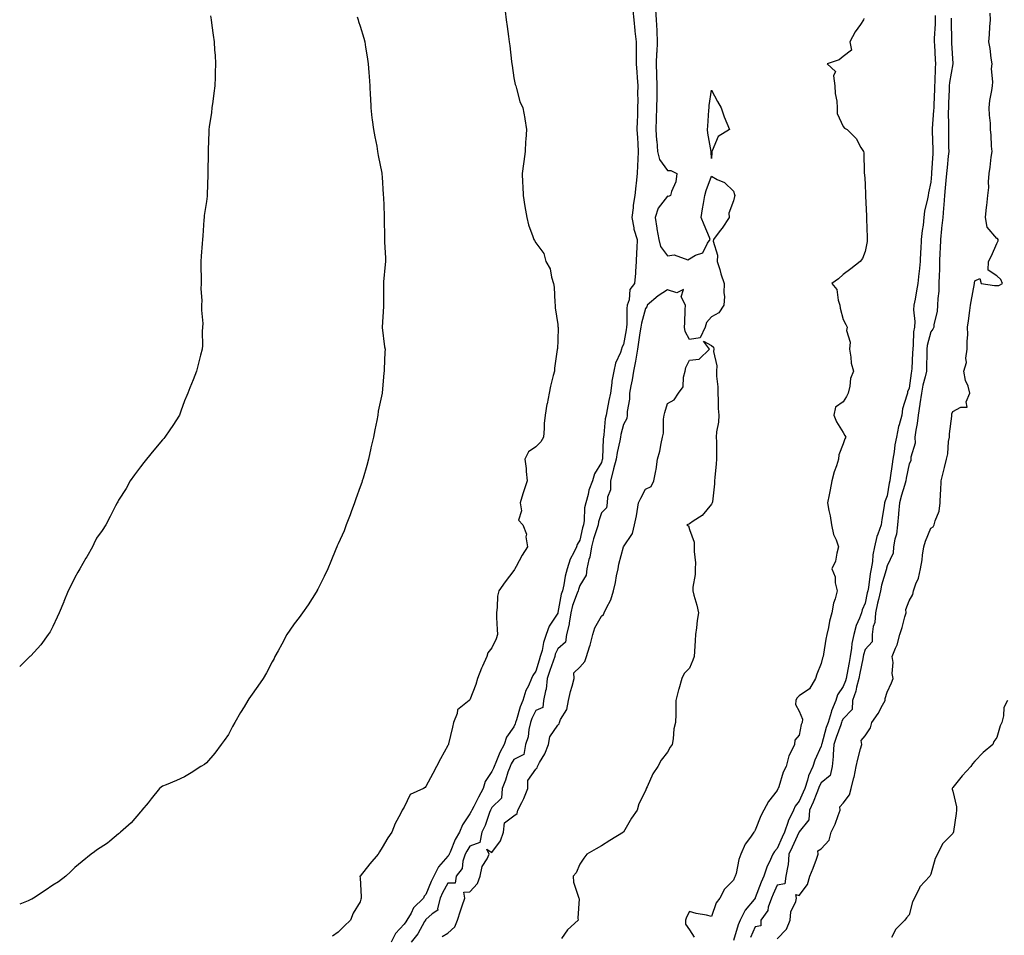
# Model space of a CAD drawing. Units: inches. Extents: x 920963 to 923603, y 7326938 to 7329578.
# Drawn here: x 920963 to 921411, y 7328645 to 7329062 of the extents above; entities that cross this region are included whole.
import ezdxf

# ---------------------------------------------------------------- set-up
doc = ezdxf.new("R2010")
doc.units = ezdxf.units.IN
doc.header["$MEASUREMENT"] = 0
doc.layers.add('Contour_92097326', color=7, linetype='Continuous', true_color=0x43b572)

msp = doc.modelspace()

# ---------------------------------------------------------------- linework, layer by layer
at = {"layer": 'Contour_92097326'}
for points in [[(921049.88, 7329063.75, 3314), (921050.23, 7329061.92, 3314), (921050.56, 7329059.41, 3314), (921051.12, 7329054.99, 3314), (921051.53, 7329051.92, 3314), (921051.8, 7329048.17, 3314), (921051.98, 7329045.85, 3314), (921052.25, 7329041.92, 3314), (921052.09, 7329037.88, 3314), (921051.99, 7329035.86, 3314), (921051.82, 7329031.92, 3314), (921051.45, 7329028.52, 3314), (921050.9, 7329024.77, 3314), (921050.56, 7329021.92, 3314), (921050.31, 7329019.66, 3314), (921049.31, 7329013.18, 3314), (921049.16, 7329011.92, 3314), (921049.12, 7329010.85, 3314), (921048.86, 7329002.73, 3314), (921048.84, 7329001.92, 3314), (921048.83, 7329001.14, 3314), (921048.74, 7328992.61, 3314), (921048.73, 7328991.92, 3314), (921048.7, 7328991.27, 3314), (921048.46, 7328982.33, 3314), (921048.44, 7328981.92, 3314), (921048.4, 7328981.57, 3314), (921048.05, 7328979.18, 3314), (921047.09, 7328972.88, 3314), (921046.96, 7328971.92, 3314), (921046.9, 7328970.77, 3314), (921046.34, 7328963.63, 3314), (921046.26, 7328961.92, 3314), (921046.13, 7328960, 3314), (921045.67, 7328954.3, 3314), (921045.51, 7328951.92, 3314), (921045.49, 7328949.36, 3314), (921045.63, 7328944.34, 3314), (921045.61, 7328941.92, 3314), (921045.56, 7328939.43, 3314), (921045.91, 7328934.06, 3314), (921045.86, 7328931.92, 3314), (921045.81, 7328929.68, 3314), (921046.34, 7328923.63, 3314), (921046.29, 7328921.92, 3314), (921046.13, 7328920, 3314), (921046.3, 7328913.67, 3314), (921046.09, 7328911.92, 3314), (921045.39, 7328909.26, 3314), (921044.47, 7328905.5, 3314), (921043.46, 7328901.92, 3314), (921041.94, 7328898.03, 3314), (921040.53, 7328894.4, 3314), (921039.57, 7328891.92, 3314), (921039.09, 7328890.88, 3314), (921038.05, 7328888.41, 3314), (921036.32, 7328883.65, 3314), (921035.78, 7328881.92, 3314), (921032.73, 7328877.24, 3314), (921031.41, 7328875.28, 3314), (921029.16, 7328871.92, 3314), (921028.67, 7328871.3, 3314), (921028.05, 7328870.58, 3314), (921024.1, 7328865.87, 3314), (921020.72, 7328861.92, 3314), (921019.58, 7328860.39, 3314), (921018.05, 7328858.33, 3314), (921015.33, 7328854.64, 3314), (921013.3, 7328851.92, 3314), (921011.43, 7328848.54, 3314), (921008.05, 7328843.16, 3314), (921007.63, 7328842.34, 3314), (921007.4, 7328841.92, 3314), (921006.69, 7328840.56, 3314), (921004.22, 7328835.75, 3314), (921002.17, 7328831.92, 3314), (921000.55, 7328829.42, 3314), (920998.05, 7328825.89, 3314), (920996.74, 7328823.23, 3314), (920996.1, 7328821.92, 3314), (920993.56, 7328817.43, 3314), (920993.2, 7328816.77, 3314), (920990.35, 7328811.92, 3314), (920989.52, 7328810.45, 3314), (920988.05, 7328808, 3314), (920986.09, 7328803.88, 3314), (920985.12, 7328801.92, 3314), (920983.12, 7328796.99, 3314), (920983.08, 7328796.89, 3314), (920980.92, 7328791.92, 3314), (920980.11, 7328789.86, 3314), (920978.05, 7328785.65, 3314), (920976.82, 7328783.15, 3314), (920976.04, 7328781.92, 3314), (920972.7, 7328777.27, 3314), (920968.05, 7328772.28, 3314), (920967.87, 7328772.1, 3314), (920967.67, 7328771.92, 3314), (920963, 7328767.45, 3314)], [(921116.7, 7329063.27, 3315), (921117.18, 7329061.92, 3315), (921117.37, 7329061.24, 3315), (921118.05, 7329059.08, 3315), (921119.67, 7329053.54, 3315), (921120.16, 7329051.92, 3315), (921120.56, 7329049.41, 3315), (921121.23, 7329045.1, 3315), (921121.75, 7329041.92, 3315), (921122.06, 7329037.91, 3315), (921122.21, 7329036.08, 3315), (921122.52, 7329031.92, 3315), (921122.68, 7329027.29, 3315), (921122.72, 7329026.59, 3315), (921122.87, 7329021.92, 3315), (921123.45, 7329017.32, 3315), (921123.59, 7329016.38, 3315), (921124.2, 7329011.92, 3315), (921124.73, 7329008.6, 3315), (921125.62, 7329004.35, 3315), (921126.03, 7329001.92, 3315), (921126.23, 7329000.1, 3315), (921127.92, 7328992.05, 3315), (921127.94, 7328991.92, 3315), (921127.94, 7328991.81, 3315), (921128.05, 7328990.21, 3315), (921128.57, 7328982.44, 3315), (921128.61, 7328981.92, 3315), (921128.63, 7328981.34, 3315), (921129.01, 7328972.88, 3315), (921129.04, 7328971.92, 3315), (921129.04, 7328970.93, 3315), (921129.16, 7328963.03, 3315), (921129.16, 7328961.92, 3315), (921129.18, 7328960.79, 3315), (921129.58, 7328953.45, 3315), (921129.61, 7328951.92, 3315), (921129.5, 7328950.47, 3315), (921128.74, 7328942.61, 3315), (921128.69, 7328941.92, 3315), (921128.71, 7328941.26, 3315), (921128.63, 7328932.5, 3315), (921128.64, 7328931.92, 3315), (921128.66, 7328931.31, 3315), (921128.14, 7328922.01, 3315), (921128.14, 7328921.92, 3315), (921128.16, 7328921.81, 3315), (921129.21, 7328913.08, 3315), (921129.42, 7328911.92, 3315), (921129.35, 7328910.62, 3315), (921129.01, 7328902.88, 3315), (921128.97, 7328901.92, 3315), (921128.88, 7328901.09, 3315), (921128.05, 7328891.92, 3315), (921126.34, 7328883.63, 3315), (921126.05, 7328881.92, 3315), (921125.61, 7328879.48, 3315), (921124.75, 7328875.22, 3315), (921124.15, 7328871.92, 3315), (921122.99, 7328866.98, 3315), (921122.96, 7328866.83, 3315), (921121.86, 7328861.92, 3315), (921121.06, 7328858.91, 3315), (921119.37, 7328853.24, 3315), (921119, 7328851.92, 3315), (921118.76, 7328851.21, 3315), (921118.05, 7328849.17, 3315), (921116.16, 7328843.81, 3315), (921115.55, 7328841.92, 3315), (921114.03, 7328837.9, 3315), (921113.51, 7328836.46, 3315), (921111.68, 7328831.92, 3315), (921110.71, 7328829.26, 3315), (921108.05, 7328823.27, 3315), (921107.65, 7328822.32, 3315), (921107.46, 7328821.92, 3315), (921107.03, 7328820.9, 3315), (921104.75, 7328815.22, 3315), (921103.29, 7328811.92, 3315), (921101.62, 7328808.35, 3315), (921098.74, 7328802.61, 3315), (921098.4, 7328801.92, 3315), (921098.27, 7328801.7, 3315), (921098.05, 7328801.33, 3315), (921094.46, 7328795.51, 3315), (921091.87, 7328791.92, 3315), (921090.27, 7328789.7, 3315), (921088.05, 7328786.82, 3315), (921086.07, 7328783.9, 3315), (921084.68, 7328781.92, 3315), (921082.38, 7328777.59, 3315), (921080.74, 7328774.61, 3315), (921079.28, 7328771.92, 3315), (921078.89, 7328771.08, 3315), (921078.05, 7328769.56, 3315), (921075.37, 7328764.6, 3315), (921073.93, 7328761.92, 3315), (921071.49, 7328758.48, 3315), (921068.05, 7328753.7, 3315), (921067.35, 7328752.62, 3315), (921066.93, 7328751.92, 3315), (921065.21, 7328749.08, 3315), (921063.56, 7328746.41, 3315), (921060.98, 7328741.92, 3315), (921059.93, 7328740.04, 3315), (921058.05, 7328736.51, 3315), (921056.18, 7328733.79, 3315), (921054.83, 7328731.92, 3315), (921051.95, 7328728.02, 3315), (921048.05, 7328723.59, 3315), (921047.11, 7328722.86, 3315), (921045.57, 7328721.92, 3315), (921041.05, 7328718.92, 3315), (921038.05, 7328717.23, 3315), (921034.46, 7328715.51, 3315), (921029.71, 7328713.59, 3315), (921028.05, 7328712.86, 3315), (921027.51, 7328712.46, 3315), (921026.75, 7328711.92, 3315), (921022.89, 7328707.08, 3315), (921021.46, 7328705.33, 3315), (921018.66, 7328701.92, 3315), (921018.38, 7328701.59, 3315), (921018.05, 7328701.29, 3315), (921013.78, 7328696.19, 3315), (921008.95, 7328691.92, 3315), (921008.47, 7328691.5, 3315), (921008.05, 7328691.2, 3315), (921003.98, 7328687.85, 3315), (921002.97, 7328687, 3315), (920998.05, 7328683.76, 3315), (920997.01, 7328682.96, 3315), (920995.58, 7328681.92, 3315), (920991.4, 7328678.57, 3315), (920988.05, 7328675.88, 3315), (920986.1, 7328673.87, 3315), (920984.09, 7328671.92, 3315), (920980.61, 7328669.36, 3315), (920978.05, 7328667.79, 3315), (920974.57, 7328665.4, 3315), (920969.28, 7328661.92, 3315), (920968.49, 7328661.48, 3315), (920968.05, 7328661.24, 3315), (920966.86, 7328660.73, 3315), (920963, 7328659.21, 3315)], [(921184.05, 7329065.92, 3316), (921184.53, 7329061.92, 3316), (921184.97, 7329058.84, 3316), (921185.6, 7329054.37, 3316), (921185.95, 7329051.92, 3316), (921186.19, 7329050.06, 3316), (921187.03, 7329042.94, 3316), (921187.17, 7329041.92, 3316), (921187.24, 7329041.11, 3316), (921188.05, 7329035.58, 3316), (921188.68, 7329032.55, 3316), (921188.9, 7329031.92, 3316), (921189.35, 7329030.62, 3316), (921190.8, 7329024.67, 3316), (921192.15, 7329021.92, 3316), (921193.02, 7329016.95, 3316), (921193.03, 7329016.9, 3316), (921193.77, 7329011.92, 3316), (921193.53, 7329007.4, 3316), (921193.39, 7329006.58, 3316), (921193.19, 7329001.92, 3316), (921192.59, 7328997.38, 3316), (921192.42, 7328996.3, 3316), (921191.84, 7328991.92, 3316), (921192.06, 7328987.91, 3316), (921192.1, 7328985.97, 3316), (921192.31, 7328981.92, 3316), (921193.06, 7328976.93, 3316), (921193.08, 7328976.89, 3316), (921194.04, 7328971.92, 3316), (921194.75, 7328968.62, 3316), (921196.73, 7328963.24, 3316), (921197.11, 7328961.92, 3316), (921197.49, 7328961.36, 3316), (921198.05, 7328960.43, 3316), (921201.66, 7328955.53, 3316), (921202.69, 7328951.92, 3316), (921204.63, 7328948.5, 3316), (921205.18, 7328944.79, 3316), (921206.12, 7328941.92, 3316), (921206.36, 7328940.23, 3316), (921206.71, 7328933.26, 3316), (921206.87, 7328931.92, 3316), (921206.92, 7328930.79, 3316), (921208.05, 7328923.23, 3316), (921208.15, 7328922.02, 3316), (921208.2, 7328921.92, 3316), (921208.18, 7328921.79, 3316), (921208.05, 7328916.01, 3316), (921207.89, 7328912.08, 3316), (921207.87, 7328911.92, 3316), (921207.85, 7328911.72, 3316), (921206.63, 7328903.34, 3316), (921206.52, 7328901.92, 3316), (921206.03, 7328899.9, 3316), (921204.81, 7328895.16, 3316), (921204.08, 7328891.92, 3316), (921203.2, 7328887.07, 3316), (921203.15, 7328886.82, 3316), (921202.33, 7328881.92, 3316), (921201.92, 7328878.05, 3316), (921201.95, 7328875.82, 3316), (921201.61, 7328871.92, 3316), (921200.3, 7328869.67, 3316), (921198.05, 7328867.52, 3316), (921194.72, 7328865.25, 3316), (921193.13, 7328861.92, 3316), (921193.65, 7328857.52, 3316), (921193.68, 7328856.29, 3316), (921194.13, 7328851.92, 3316), (921192.56, 7328847.41, 3316), (921192.19, 7328846.06, 3316), (921190.92, 7328841.92, 3316), (921191.62, 7328838.35, 3316), (921190.14, 7328834.01, 3316), (921192.11, 7328831.92, 3316), (921193.89, 7328827.76, 3316), (921193.55, 7328826.42, 3316), (921194.25, 7328821.92, 3316), (921191.85, 7328818.12, 3316), (921189.09, 7328812.96, 3316), (921188.51, 7328811.92, 3316), (921188.36, 7328811.61, 3316), (921188.05, 7328811.21, 3316), (921184.04, 7328805.93, 3316), (921181.19, 7328801.92, 3316), (921180.59, 7328799.38, 3316), (921180.5, 7328794.37, 3316), (921180.09, 7328791.92, 3316), (921180.22, 7328789.75, 3316), (921180.41, 7328784.28, 3316), (921180.56, 7328781.92, 3316), (921180.01, 7328779.96, 3316), (921178.05, 7328775.92, 3316), (921176.27, 7328773.7, 3316), (921175.78, 7328771.92, 3316), (921173.76, 7328767.63, 3316), (921173.26, 7328766.71, 3316), (921171.54, 7328761.92, 3316), (921170.71, 7328759.26, 3316), (921168.05, 7328752.24, 3316), (921167.89, 7328752.08, 3316), (921167.72, 7328751.92, 3316), (921162.35, 7328747.62, 3316), (921162.21, 7328746.09, 3316), (921160.55, 7328741.92, 3316), (921160.17, 7328739.8, 3316), (921158.29, 7328732.16, 3316), (921158.24, 7328731.92, 3316), (921158.19, 7328731.78, 3316), (921158.05, 7328731.48, 3316), (921154.67, 7328725.3, 3316), (921152.83, 7328721.92, 3316), (921151.21, 7328718.76, 3316), (921148.05, 7328712.74, 3316), (921147.68, 7328712.29, 3316), (921146.89, 7328711.92, 3316), (921140.85, 7328709.12, 3316), (921138.05, 7328703.34, 3316), (921137.52, 7328702.45, 3316), (921137.23, 7328701.92, 3316), (921136.46, 7328700.33, 3316), (921133.98, 7328695.99, 3316), (921132.55, 7328691.92, 3316), (921130.6, 7328689.37, 3316), (921128.05, 7328684.95, 3316), (921126.88, 7328683.09, 3316), (921126.22, 7328681.92, 3316), (921122.4, 7328677.57, 3316), (921118.05, 7328671.99, 3316), (921118.01, 7328671.96, 3316), (921117.98, 7328671.92, 3316), (921117.98, 7328671.85, 3316), (921118.05, 7328671.17, 3316), (921118.59, 7328662.46, 3316), (921118.58, 7328661.92, 3316), (921118.44, 7328661.53, 3316), (921118.05, 7328660.29, 3316), (921114.92, 7328655.05, 3316), (921113.74, 7328651.92, 3316), (921110.78, 7328649.19, 3316), (921108.05, 7328646.49, 3316), (921105.43, 7328644.54, 3316)], [(921242.31, 7329066.18, 3317), (921242.7, 7329061.92, 3317), (921243.21, 7329057.08, 3317), (921243.24, 7329056.73, 3317), (921243.73, 7329051.92, 3317), (921243.8, 7329047.67, 3317), (921243.72, 7329046.25, 3317), (921243.78, 7329041.92, 3317), (921244.15, 7329038.02, 3317), (921244.24, 7329035.73, 3317), (921244.55, 7329031.92, 3317), (921244.45, 7329028.32, 3317), (921244.56, 7329025.41, 3317), (921244.44, 7329021.92, 3317), (921244.38, 7329018.25, 3317), (921244.2, 7329015.77, 3317), (921244.15, 7329011.92, 3317), (921244.33, 7329008.2, 3317), (921244.49, 7329005.48, 3317), (921244.67, 7329001.92, 3317), (921244.48, 7328998.35, 3317), (921244.43, 7328995.54, 3317), (921244.23, 7328991.92, 3317), (921243.74, 7328987.61, 3317), (921243.61, 7328986.36, 3317), (921243.11, 7328981.92, 3317), (921242.42, 7328977.55, 3317), (921242.38, 7328976.25, 3317), (921241.83, 7328971.92, 3317), (921242.76, 7328967.21, 3317), (921242.77, 7328966.64, 3317), (921244.26, 7328961.92, 3317), (921244.11, 7328957.98, 3317), (921243.95, 7328956.02, 3317), (921243.81, 7328951.92, 3317), (921243.48, 7328947.35, 3317), (921243.42, 7328946.55, 3317), (921243.09, 7328941.92, 3317), (921240.86, 7328939.11, 3317), (921240.6, 7328934.47, 3317), (921239.75, 7328931.92, 3317), (921239.51, 7328930.46, 3317), (921239.51, 7328923.38, 3317), (921239.32, 7328921.92, 3317), (921239.15, 7328920.82, 3317), (921238.05, 7328914.03, 3317), (921237.29, 7328912.68, 3317), (921237.06, 7328911.92, 3317), (921236.58, 7328910.45, 3317), (921234.41, 7328905.56, 3317), (921233.56, 7328901.92, 3317), (921232.66, 7328897.31, 3317), (921232.67, 7328896.54, 3317), (921232.03, 7328891.92, 3317), (921231.36, 7328888.61, 3317), (921230.56, 7328884.43, 3317), (921230.06, 7328881.92, 3317), (921229.72, 7328880.25, 3317), (921229.08, 7328872.95, 3317), (921228.91, 7328871.92, 3317), (921228.79, 7328871.18, 3317), (921228.47, 7328862.34, 3317), (921228.42, 7328861.92, 3317), (921228.34, 7328861.63, 3317), (921228.05, 7328860.38, 3317), (921224.87, 7328855.1, 3317), (921223.85, 7328851.92, 3317), (921222.17, 7328847.8, 3317), (921221.86, 7328845.73, 3317), (921220.79, 7328841.92, 3317), (921220.29, 7328839.68, 3317), (921220.07, 7328833.94, 3317), (921219.73, 7328831.92, 3317), (921219.35, 7328830.62, 3317), (921218.05, 7328824.94, 3317), (921216.96, 7328823.01, 3317), (921216.66, 7328821.92, 3317), (921215.45, 7328819.32, 3317), (921213.71, 7328816.26, 3317), (921212.34, 7328811.92, 3317), (921211.41, 7328808.56, 3317), (921210.81, 7328804.68, 3317), (921210.17, 7328801.92, 3317), (921209.68, 7328800.29, 3317), (921208.13, 7328792, 3317), (921208.11, 7328791.92, 3317), (921208.1, 7328791.87, 3317), (921208.05, 7328791.76, 3317), (921204.11, 7328785.86, 3317), (921202.85, 7328781.92, 3317), (921201.59, 7328778.38, 3317), (921200.91, 7328774.78, 3317), (921200.11, 7328771.92, 3317), (921199.59, 7328770.38, 3317), (921198.05, 7328765.24, 3317), (921196.69, 7328763.28, 3317), (921196.17, 7328761.92, 3317), (921194.68, 7328758.55, 3317), (921193.53, 7328756.44, 3317), (921192.13, 7328751.92, 3317), (921190.91, 7328749.06, 3317), (921189.27, 7328743.14, 3317), (921188.85, 7328741.92, 3317), (921188.69, 7328741.28, 3317), (921188.05, 7328739.95, 3317), (921184.71, 7328735.26, 3317), (921183.7, 7328731.92, 3317), (921181.66, 7328728.31, 3317), (921179.87, 7328723.74, 3317), (921179.05, 7328721.92, 3317), (921178.79, 7328721.18, 3317), (921178.05, 7328719.67, 3317), (921174.97, 7328715, 3317), (921174.07, 7328711.92, 3317), (921172.03, 7328707.94, 3317), (921169.77, 7328703.64, 3317), (921168.88, 7328701.92, 3317), (921168.64, 7328701.33, 3317), (921168.05, 7328700.31, 3317), (921164.66, 7328695.31, 3317), (921163.36, 7328691.92, 3317), (921161.38, 7328688.59, 3317), (921159.06, 7328682.93, 3317), (921158.59, 7328681.92, 3317), (921158.45, 7328681.52, 3317), (921158.05, 7328681.07, 3317), (921153.71, 7328676.26, 3317), (921151.66, 7328671.92, 3317), (921150.44, 7328669.53, 3317), (921148.05, 7328663.51, 3317), (921147.22, 7328662.75, 3317), (921146.85, 7328661.92, 3317), (921142.42, 7328657.55, 3317), (921141.23, 7328655.1, 3317), (921139.34, 7328651.92, 3317), (921138.86, 7328651.11, 3317), (921138.05, 7328650.1, 3317), (921134.09, 7328645.88, 3317), (921132.21, 7328641.92, 3317)], [(921252.6, 7329066.47, 3318), (921252.96, 7329061.92, 3318), (921253.15, 7329057.02, 3318), (921253.17, 7329056.8, 3318), (921253.36, 7329051.92, 3318), (921253.13, 7329047, 3318), (921253.11, 7329046.86, 3318), (921252.89, 7329041.92, 3318), (921253.05, 7329036.92, 3318), (921253.22, 7329031.92, 3318), (921253.15, 7329027.02, 3318), (921253.14, 7329026.83, 3318), (921253.06, 7329021.92, 3318), (921252.91, 7329017.06, 3318), (921252.9, 7329016.77, 3318), (921252.74, 7329011.92, 3318), (921253.11, 7329006.98, 3318), (921253.13, 7329006.84, 3318), (921253.54, 7329001.92, 3318), (921254.47, 7328998.34, 3318), (921258.05, 7328993.34, 3318), (921259.51, 7328993.38, 3318), (921262.24, 7328991.92, 3318), (921261.81, 7328988.16, 3318), (921259.83, 7328983.7, 3318), (921259.46, 7328981.92, 3318), (921258.44, 7328981.53, 3318), (921258.05, 7328981.67, 3318), (921253.84, 7328976.13, 3318), (921252.39, 7328971.92, 3318), (921253.21, 7328967.08, 3318), (921253.26, 7328966.71, 3318), (921254.04, 7328961.92, 3318), (921254.85, 7328958.72, 3318), (921258.05, 7328954.41, 3318), (921261.02, 7328954.89, 3318), (921267.34, 7328952.63, 3318), (921268.05, 7328953.13, 3318), (921270.87, 7328954.74, 3318), (921274.14, 7328955.83, 3318), (921276.3, 7328960.17, 3318), (921277.51, 7328961.92, 3318), (921277.12, 7328962.85, 3318), (921274.69, 7328968.56, 3318), (921273.31, 7328971.92, 3318), (921274.05, 7328975.92, 3318), (921274.46, 7328978.33, 3318), (921275.11, 7328981.92, 3318), (921275.71, 7328984.26, 3318), (921278.05, 7328990.76, 3318), (921280.7, 7328989.27, 3318), (921283.94, 7328987.81, 3318), (921288.05, 7328983.83, 3318), (921288.57, 7328982.44, 3318), (921288.67, 7328981.92, 3318), (921288.54, 7328981.43, 3318), (921288.05, 7328979.47, 3318), (921286.04, 7328973.93, 3318), (921286.06, 7328971.92, 3318), (921282.91, 7328967.06, 3318), (921282.05, 7328965.92, 3318), (921279.07, 7328961.92, 3318), (921278.87, 7328961.1, 3318), (921280.88, 7328954.75, 3318), (921280.61, 7328951.92, 3318), (921281.81, 7328948.16, 3318), (921282.35, 7328946.22, 3318), (921283.9, 7328941.92, 3318), (921283.67, 7328937.55, 3318), (921284, 7328935.97, 3318), (921283.64, 7328931.92, 3318), (921281.45, 7328928.52, 3318), (921278.05, 7328926.72, 3318), (921275.81, 7328924.16, 3318), (921275.16, 7328921.92, 3318), (921272.91, 7328917.06, 3318), (921268.05, 7328916.32, 3318), (921266.1, 7328919.97, 3318), (921265.76, 7328921.92, 3318), (921266, 7328923.97, 3318), (921266.04, 7328929.91, 3318), (921266.23, 7328931.92, 3318), (921264.25, 7328935.72, 3318), (921265.31, 7328939.18, 3318), (921262.32, 7328937.65, 3318), (921258.05, 7328939.01, 3318), (921253.79, 7328936.18, 3318), (921248.82, 7328931.92, 3318), (921248.7, 7328931.27, 3318), (921248.05, 7328930.52, 3318), (921246.15, 7328923.82, 3318), (921245.91, 7328921.92, 3318), (921245.52, 7328919.39, 3318), (921244.88, 7328915.09, 3318), (921244.39, 7328911.92, 3318), (921243.59, 7328907.46, 3318), (921243.43, 7328906.54, 3318), (921242.59, 7328901.92, 3318), (921241.94, 7328898.03, 3318), (921241.35, 7328895.22, 3318), (921240.75, 7328891.92, 3318), (921240.76, 7328889.21, 3318), (921239.61, 7328883.48, 3318), (921239.61, 7328881.92, 3318), (921239.57, 7328880.4, 3318), (921238.05, 7328877.57, 3318), (921236.83, 7328873.14, 3318), (921236.63, 7328871.92, 3318), (921236.37, 7328870.24, 3318), (921235.05, 7328864.92, 3318), (921234.67, 7328861.92, 3318), (921233.51, 7328857.38, 3318), (921233.32, 7328856.65, 3318), (921232.16, 7328851.92, 3318), (921232.03, 7328847.94, 3318), (921230.73, 7328844.6, 3318), (921230.56, 7328841.92, 3318), (921230.26, 7328839.71, 3318), (921228.05, 7328837.38, 3318), (921226.67, 7328833.3, 3318), (921226.44, 7328831.92, 3318), (921225.76, 7328829.63, 3318), (921224.4, 7328825.57, 3318), (921223.43, 7328821.92, 3318), (921222.72, 7328817.25, 3318), (921222.27, 7328816.14, 3318), (921221.27, 7328811.92, 3318), (921220.99, 7328808.98, 3318), (921218.05, 7328804.25, 3318), (921217.45, 7328802.52, 3318), (921217.31, 7328801.92, 3318), (921216.98, 7328800.85, 3318), (921214.84, 7328795.13, 3318), (921214.02, 7328791.92, 3318), (921213.26, 7328787.13, 3318), (921213.3, 7328786.67, 3318), (921211.98, 7328781.92, 3318), (921211.54, 7328778.43, 3318), (921208.05, 7328775.51, 3318), (921206.96, 7328773.01, 3318), (921206.66, 7328771.92, 3318), (921205.96, 7328769.83, 3318), (921204.44, 7328765.53, 3318), (921203.3, 7328761.92, 3318), (921202.83, 7328757.14, 3318), (921202.45, 7328756.32, 3318), (921201.6, 7328751.92, 3318), (921201.28, 7328748.69, 3318), (921198.05, 7328747.43, 3318), (921196.24, 7328743.73, 3318), (921195.61, 7328741.92, 3318), (921194.87, 7328738.74, 3318), (921194.62, 7328735.35, 3318), (921193.42, 7328731.92, 3318), (921192.59, 7328727.38, 3318), (921188.05, 7328725.04, 3318), (921186.86, 7328723.11, 3318), (921186.33, 7328721.92, 3318), (921185.39, 7328719.26, 3318), (921184.34, 7328715.63, 3318), (921182.74, 7328711.92, 3318), (921182.49, 7328707.48, 3318), (921178.05, 7328703.15, 3318), (921177.63, 7328702.34, 3318), (921177.42, 7328701.92, 3318), (921176.99, 7328700.86, 3318), (921175, 7328694.97, 3318), (921173.44, 7328691.92, 3318), (921172.65, 7328687.32, 3318), (921168.05, 7328685.54, 3318), (921166.63, 7328683.34, 3318), (921165.97, 7328681.92, 3318), (921164.87, 7328678.74, 3318), (921164.57, 7328675.4, 3318), (921161.81, 7328671.92, 3318), (921161.27, 7328668.7, 3318), (921158.05, 7328668.82, 3318), (921155.61, 7328664.36, 3318), (921154.54, 7328661.92, 3318), (921153.29, 7328657.16, 3318), (921153.45, 7328656.52, 3318), (921150.89, 7328654.76, 3318), (921148.05, 7328652.27, 3318), (921147.88, 7328652.09, 3318), (921147.78, 7328651.92, 3318), (921147.35, 7328651.22, 3318), (921144.27, 7328645.7, 3318), (921141.37, 7328641.92, 3318)], [(921379.99, 7329063.86, 3320), (921379.95, 7329061.92, 3320), (921379.92, 7329060.05, 3320), (921379.57, 7329053.44, 3320), (921379.54, 7329051.92, 3320), (921379.64, 7329050.33, 3320), (921380.01, 7329043.88, 3320), (921380.13, 7329041.92, 3320), (921379.93, 7329040.04, 3320), (921379.82, 7329033.69, 3320), (921379.66, 7329031.92, 3320), (921379.6, 7329030.37, 3320), (921379.34, 7329023.21, 3320), (921379.3, 7329021.92, 3320), (921379.26, 7329020.71, 3320), (921378.61, 7329012.48, 3320), (921378.6, 7329011.92, 3320), (921378.61, 7329011.36, 3320), (921378.9, 7329002.77, 3320), (921378.91, 7329001.92, 3320), (921378.85, 7329001.12, 3320), (921378.36, 7328992.23, 3320), (921378.34, 7328991.92, 3320), (921378.31, 7328991.66, 3320), (921378.05, 7328987.95, 3320), (921376.85, 7328983.12, 3320), (921376.73, 7328981.92, 3320), (921376.53, 7328980.4, 3320), (921375.15, 7328974.82, 3320), (921374.86, 7328971.92, 3320), (921374.47, 7328968.34, 3320), (921373.98, 7328965.99, 3320), (921373.63, 7328961.92, 3320), (921373.41, 7328957.28, 3320), (921373.34, 7328956.63, 3320), (921373.15, 7328951.92, 3320), (921372.66, 7328947.31, 3320), (921372.57, 7328946.44, 3320), (921372.09, 7328941.92, 3320), (921371.46, 7328938.51, 3320), (921370.79, 7328934.66, 3320), (921370.3, 7328931.92, 3320), (921370.14, 7328929.83, 3320), (921370.63, 7328924.5, 3320), (921370.49, 7328921.92, 3320), (921370.13, 7328919.84, 3320), (921369.98, 7328913.85, 3320), (921369.73, 7328911.92, 3320), (921369.68, 7328910.29, 3320), (921369.27, 7328903.14, 3320), (921369.23, 7328901.92, 3320), (921369.02, 7328900.95, 3320), (921368.05, 7328894.16, 3320), (921367.4, 7328892.57, 3320), (921367.29, 7328891.92, 3320), (921367.11, 7328890.98, 3320), (921365.13, 7328884.84, 3320), (921364.73, 7328881.92, 3320), (921363.58, 7328877.45, 3320), (921363.31, 7328876.66, 3320), (921362.31, 7328871.92, 3320), (921361.61, 7328868.36, 3320), (921361.28, 7328865.15, 3320), (921360.74, 7328861.92, 3320), (921360.35, 7328859.62, 3320), (921359.52, 7328853.39, 3320), (921359.29, 7328851.92, 3320), (921359.03, 7328850.94, 3320), (921358.05, 7328845.17, 3320), (921357.14, 7328842.83, 3320), (921356.92, 7328841.92, 3320), (921356.72, 7328840.59, 3320), (921355.65, 7328834.32, 3320), (921355.29, 7328831.92, 3320), (921353.84, 7328827.71, 3320), (921353.32, 7328826.65, 3320), (921352.29, 7328821.92, 3320), (921351.62, 7328818.35, 3320), (921351.38, 7328815.26, 3320), (921350.86, 7328811.92, 3320), (921350.33, 7328809.64, 3320), (921349.53, 7328803.4, 3320), (921349.24, 7328801.92, 3320), (921349.02, 7328800.95, 3320), (921348.05, 7328796.25, 3320), (921346.74, 7328793.23, 3320), (921346.41, 7328791.92, 3320), (921345.5, 7328789.37, 3320), (921343.93, 7328786.04, 3320), (921342.9, 7328781.92, 3320), (921342.07, 7328777.9, 3320), (921341.91, 7328775.78, 3320), (921341.27, 7328771.92, 3320), (921340.74, 7328769.23, 3320), (921339.68, 7328763.55, 3320), (921339.36, 7328761.92, 3320), (921339.09, 7328760.88, 3320), (921338.05, 7328758.29, 3320), (921335.51, 7328754.46, 3320), (921334.73, 7328751.92, 3320), (921332.75, 7328747.22, 3320), (921332.59, 7328746.46, 3320), (921331.17, 7328741.92, 3320), (921330.38, 7328739.59, 3320), (921328.36, 7328732.23, 3320), (921328.26, 7328731.92, 3320), (921328.25, 7328731.72, 3320), (921328.05, 7328731.1, 3320), (921325.15, 7328724.82, 3320), (921324.27, 7328721.92, 3320), (921322.29, 7328717.68, 3320), (921321.83, 7328715.7, 3320), (921320.55, 7328711.92, 3320), (921319.84, 7328710.13, 3320), (921318.05, 7328706.04, 3320), (921316.2, 7328703.77, 3320), (921315.37, 7328701.92, 3320), (921313.01, 7328696.96, 3320), (921312.99, 7328696.86, 3320), (921311.36, 7328691.92, 3320), (921310.31, 7328689.66, 3320), (921308.05, 7328684.56, 3320), (921306.74, 7328683.23, 3320), (921306.06, 7328681.92, 3320), (921304.35, 7328678.22, 3320), (921303.44, 7328676.53, 3320), (921301.87, 7328671.92, 3320), (921300.71, 7328669.26, 3320), (921298.05, 7328662.13, 3320), (921297.97, 7328662, 3320), (921297.92, 7328661.92, 3320), (921297.47, 7328661.34, 3320), (921293.46, 7328656.51, 3320), (921291.15, 7328651.92, 3320), (921290.26, 7328649.71, 3320), (921288.05, 7328642.58, 3320)], [(921308.05, 7328643.4, 3321), (921312.24, 7328647.73, 3321), (921313.89, 7328651.92, 3321), (921314.22, 7328655.75, 3321), (921316.48, 7328660.35, 3321), (921316.78, 7328661.92, 3321), (921316.46, 7328663.51, 3321), (921318.05, 7328663.09, 3321), (921321.86, 7328668.11, 3321), (921322.85, 7328671.92, 3321), (921324.36, 7328675.61, 3321), (921325.86, 7328679.73, 3321), (921326.7, 7328681.92, 3321), (921326.46, 7328683.51, 3321), (921328.05, 7328684.36, 3321), (921331.68, 7328688.29, 3321), (921332.63, 7328691.92, 3321), (921334.37, 7328695.6, 3321), (921335.74, 7328699.61, 3321), (921336.65, 7328701.92, 3321), (921336.48, 7328703.49, 3321), (921338.05, 7328705.15, 3321), (921341, 7328708.97, 3321), (921341.66, 7328711.92, 3321), (921342.95, 7328716.82, 3321), (921343.01, 7328716.96, 3321), (921344, 7328721.92, 3321), (921344.73, 7328725.24, 3321), (921346, 7328729.87, 3321), (921346.5, 7328731.92, 3321), (921346.21, 7328733.76, 3321), (921348.05, 7328735.77, 3321), (921350.45, 7328739.52, 3321), (921351.09, 7328741.92, 3321), (921353.93, 7328746.04, 3321), (921355.97, 7328749.84, 3321), (921357.17, 7328751.92, 3321), (921357.12, 7328752.85, 3321), (921358.05, 7328755.72, 3321), (921360.01, 7328759.96, 3321), (921360.86, 7328761.92, 3321), (921360.32, 7328764.19, 3321), (921360.79, 7328769.18, 3321), (921360.42, 7328771.92, 3321), (921361.85, 7328775.72, 3321), (921362.62, 7328777.35, 3321), (921363.91, 7328781.92, 3321), (921364.86, 7328785.11, 3321), (921366.2, 7328790.07, 3321), (921366.73, 7328791.92, 3321), (921366.63, 7328793.34, 3321), (921368.05, 7328797.28, 3321), (921369.83, 7328800.14, 3321), (921370.12, 7328801.92, 3321), (921371.14, 7328805.01, 3321), (921372.37, 7328807.6, 3321), (921373.3, 7328811.92, 3321), (921374.04, 7328815.93, 3321), (921374.26, 7328818.13, 3321), (921374.86, 7328821.92, 3321), (921375.54, 7328824.43, 3321), (921378.05, 7328830.36, 3321), (921379.01, 7328830.96, 3321), (921379.5, 7328831.92, 3321), (921379.92, 7328833.8, 3321), (921381.74, 7328838.23, 3321), (921382.25, 7328841.92, 3321), (921382.42, 7328846.3, 3321), (921382.55, 7328847.42, 3321), (921382.7, 7328851.92, 3321), (921383.71, 7328856.26, 3321), (921384.15, 7328858.02, 3321), (921385.08, 7328861.92, 3321), (921385.76, 7328864.21, 3321), (921386.06, 7328869.93, 3321), (921386.47, 7328871.92, 3321), (921386.53, 7328873.44, 3321), (921387.49, 7328881.36, 3321), (921387.52, 7328881.92, 3321), (921387.55, 7328882.42, 3321), (921388.05, 7328883.54, 3321), (921391.59, 7328885.46, 3321), (921394.49, 7328885.48, 3321), (921394.12, 7328887.99, 3321), (921395.8, 7328891.92, 3321), (921394.92, 7328895.05, 3321), (921393.77, 7328897.64, 3321), (921393.03, 7328901.92, 3321), (921394.17, 7328905.8, 3321), (921393.97, 7328907.84, 3321), (921394.61, 7328911.92, 3321), (921394.51, 7328915.46, 3321), (921394.79, 7328918.66, 3321), (921394.68, 7328921.92, 3321), (921395.16, 7328924.81, 3321), (921395.74, 7328929.61, 3321), (921396.09, 7328931.92, 3321), (921396.35, 7328933.62, 3321), (921397.91, 7328941.78, 3321), (921397.93, 7328941.92, 3321), (921397.94, 7328942.03, 3321), (921398.05, 7328943.02, 3321), (921400.31, 7328944.18, 3321), (921400.85, 7328941.92, 3321), (921407.03, 7328940.9, 3321), (921408.05, 7328940.96, 3321), (921409.02, 7328940.95, 3321), (921410.68, 7328941.92, 3321), (921409.81, 7328943.68, 3321), (921408.05, 7328945.37, 3321), (921404.05, 7328947.92, 3321), (921404.3, 7328951.92, 3321), (921405.55, 7328954.42, 3321), (921408.05, 7328960.02, 3321), (921408.7, 7328961.27, 3321), (921408.67, 7328961.92, 3321), (921408.41, 7328962.28, 3321), (921408.05, 7328962.32, 3321), (921403.62, 7328967.49, 3321), (921402.87, 7328971.92, 3321), (921403.35, 7328976.62, 3321), (921403.45, 7328977.32, 3321), (921403.94, 7328981.92, 3321), (921404.35, 7328985.62, 3321), (921404.22, 7328988.09, 3321), (921404.54, 7328991.92, 3321), (921405.08, 7328994.89, 3321), (921405.49, 7328999.36, 3321), (921405.89, 7329001.92, 3321), (921405.64, 7329004.33, 3321), (921405.54, 7329009.41, 3321), (921405.23, 7329011.92, 3321), (921405.12, 7329014.85, 3321), (921404.7, 7329018.57, 3321), (921404.59, 7329021.92, 3321), (921404.81, 7329025.16, 3321), (921405.84, 7329029.71, 3321), (921406.04, 7329031.92, 3321), (921406.27, 7329033.7, 3321), (921405.69, 7329039.56, 3321), (921405.89, 7329041.92, 3321), (921405.43, 7329044.54, 3321), (921405.02, 7329048.89, 3321), (921404.38, 7329051.92, 3321), (921404.74, 7329055.23, 3321), (921404.84, 7329058.71, 3321), (921405.14, 7329061.92, 3321), (921405, 7329064.97, 3321)], [(921347.44, 7329062.53, 3319), (921347.38, 7329061.92, 3319), (921345.94, 7329059.81, 3319), (921343.53, 7329056.44, 3319), (921341.05, 7329051.92, 3319), (921341.86, 7329048.11, 3319), (921338.05, 7329045.28, 3319), (921336.29, 7329043.68, 3319), (921330.83, 7329041.92, 3319), (921334.58, 7329038.45, 3319), (921333.61, 7329036.36, 3319), (921334.32, 7329031.92, 3319), (921334.47, 7329028.34, 3319), (921335.13, 7329024.84, 3319), (921335.28, 7329021.92, 3319), (921335.36, 7329019.23, 3319), (921338.05, 7329013.29, 3319), (921338.74, 7329012.61, 3319), (921339.86, 7329011.92, 3319), (921344.03, 7329007.9, 3319), (921346.18, 7329003.79, 3319), (921347.34, 7329001.92, 3319), (921347.52, 7329001.39, 3319), (921347.6, 7328992.37, 3319), (921347.69, 7328991.92, 3319), (921347.73, 7328991.6, 3319), (921348.05, 7328987.25, 3319), (921348.25, 7328982.12, 3319), (921348.25, 7328981.92, 3319), (921348.26, 7328981.71, 3319), (921348.61, 7328972.48, 3319), (921348.64, 7328971.92, 3319), (921348.66, 7328971.31, 3319), (921348.95, 7328962.82, 3319), (921348.98, 7328961.92, 3319), (921348.95, 7328961.02, 3319), (921348.05, 7328956.46, 3319), (921346.79, 7328953.18, 3319), (921345.81, 7328951.92, 3319), (921341.49, 7328948.48, 3319), (921338.05, 7328945.9, 3319), (921335.95, 7328944.02, 3319), (921332.9, 7328941.92, 3319), (921335.2, 7328939.07, 3319), (921335.74, 7328934.23, 3319), (921336.57, 7328931.92, 3319), (921336.76, 7328930.63, 3319), (921338.05, 7328925.4, 3319), (921339.32, 7328923.19, 3319), (921339.92, 7328921.92, 3319), (921339.58, 7328920.39, 3319), (921341.2, 7328915.07, 3319), (921340.93, 7328911.92, 3319), (921341.61, 7328908.36, 3319), (921341.69, 7328905.56, 3319), (921342.75, 7328901.92, 3319), (921341.43, 7328898.54, 3319), (921341.17, 7328895.05, 3319), (921340.41, 7328891.92, 3319), (921339.6, 7328890.37, 3319), (921338.05, 7328888.02, 3319), (921334.5, 7328885.47, 3319), (921333.79, 7328881.92, 3319), (921334.99, 7328878.86, 3319), (921338.05, 7328873.96, 3319), (921338.78, 7328872.65, 3319), (921339.21, 7328871.92, 3319), (921338.87, 7328871.1, 3319), (921338.05, 7328868.86, 3319), (921336.15, 7328863.82, 3319), (921335.93, 7328861.92, 3319), (921335, 7328858.87, 3319), (921333.96, 7328856.01, 3319), (921332.9, 7328851.92, 3319), (921332.1, 7328847.87, 3319), (921331.66, 7328845.53, 3319), (921330.96, 7328841.92, 3319), (921331.55, 7328838.42, 3319), (921332.1, 7328835.97, 3319), (921332.69, 7328831.92, 3319), (921333.72, 7328827.59, 3319), (921334.91, 7328825.06, 3319), (921336, 7328821.92, 3319), (921335.11, 7328818.98, 3319), (921334.55, 7328815.42, 3319), (921332.95, 7328811.92, 3319), (921334.43, 7328808.3, 3319), (921334.46, 7328805.51, 3319), (921335.27, 7328801.92, 3319), (921334.36, 7328798.23, 3319), (921333.67, 7328796.3, 3319), (921332.86, 7328791.92, 3319), (921331.83, 7328788.14, 3319), (921331.32, 7328785.19, 3319), (921330.55, 7328781.92, 3319), (921330.12, 7328779.85, 3319), (921329.1, 7328772.97, 3319), (921328.9, 7328771.92, 3319), (921328.64, 7328771.33, 3319), (921328.05, 7328768.8, 3319), (921326, 7328763.97, 3319), (921325.5, 7328761.92, 3319), (921322.65, 7328757.32, 3319), (921318.05, 7328754.04, 3319), (921316.99, 7328752.98, 3319), (921316.55, 7328751.92, 3319), (921316.3, 7328750.17, 3319), (921318.05, 7328747.02, 3319), (921319.59, 7328743.46, 3319), (921319.4, 7328741.92, 3319), (921318.93, 7328741.04, 3319), (921318.05, 7328736.12, 3319), (921316.07, 7328733.9, 3319), (921315.83, 7328731.92, 3319), (921313.89, 7328727.76, 3319), (921313.24, 7328726.73, 3319), (921312.05, 7328721.92, 3319), (921310.7, 7328719.27, 3319), (921308.72, 7328712.59, 3319), (921308.46, 7328711.92, 3319), (921308.28, 7328711.69, 3319), (921308.05, 7328710.93, 3319), (921304.1, 7328705.87, 3319), (921301.86, 7328701.92, 3319), (921300.49, 7328699.48, 3319), (921298.05, 7328692.9, 3319), (921297.63, 7328692.34, 3319), (921297.41, 7328691.92, 3319), (921295.87, 7328689.74, 3319), (921293.39, 7328686.58, 3319), (921291.52, 7328681.92, 3319), (921290.51, 7328679.46, 3319), (921289.29, 7328673.16, 3319), (921288.91, 7328671.92, 3319), (921288.57, 7328671.4, 3319), (921288.05, 7328670.16, 3319), (921283.98, 7328665.99, 3319), (921281.89, 7328661.92, 3319), (921280.25, 7328659.72, 3319), (921278.05, 7328653.6, 3319), (921275.82, 7328654.15, 3319), (921271.08, 7328654.95, 3319), (921268.05, 7328655.84, 3319), (921266.76, 7328653.21, 3319), (921266.19, 7328651.92, 3319), (921266.23, 7328650.1, 3319), (921268.05, 7328647.47, 3319), (921270.26, 7328644.13, 3319)], [(921387.22, 7329062.75, 3321), (921387.2, 7329061.92, 3321), (921387.19, 7329061.06, 3321), (921387.34, 7329052.63, 3321), (921387.33, 7329051.92, 3321), (921387.37, 7329051.24, 3321), (921388, 7329041.97, 3321), (921388, 7329041.92, 3321), (921387.99, 7329041.86, 3321), (921386.51, 7329033.46, 3321), (921386.38, 7329031.92, 3321), (921386.31, 7329030.18, 3321), (921386.07, 7329023.9, 3321), (921385.99, 7329021.92, 3321), (921385.94, 7329019.81, 3321), (921386.07, 7329013.9, 3321), (921386.02, 7329011.92, 3321), (921386.06, 7329009.93, 3321), (921386.09, 7329003.88, 3321), (921386.13, 7329001.92, 3321), (921385.94, 7328999.81, 3321), (921385.35, 7328994.62, 3321), (921385.13, 7328991.92, 3321), (921384.85, 7328988.72, 3321), (921384.5, 7328985.47, 3321), (921384.19, 7328981.92, 3321), (921383.86, 7328977.73, 3321), (921383.75, 7328976.22, 3321), (921383.4, 7328971.92, 3321), (921382.92, 7328967.05, 3321), (921382.89, 7328966.76, 3321), (921382.42, 7328961.92, 3321), (921382.21, 7328957.76, 3321), (921382.11, 7328955.98, 3321), (921381.9, 7328951.92, 3321), (921381.86, 7328948.11, 3321), (921381.71, 7328945.58, 3321), (921381.67, 7328941.92, 3321), (921381.59, 7328938.38, 3321), (921381.11, 7328934.98, 3321), (921381.01, 7328931.92, 3321), (921380.94, 7328929.03, 3321), (921379.33, 7328923.2, 3321), (921379.28, 7328921.92, 3321), (921378.93, 7328921.04, 3321), (921378.05, 7328919.78, 3321), (921376.39, 7328913.58, 3321), (921376.18, 7328911.92, 3321), (921376.12, 7328909.99, 3321), (921376.07, 7328903.9, 3321), (921376, 7328901.92, 3321), (921375.42, 7328899.29, 3321), (921374.4, 7328895.57, 3321), (921373.68, 7328891.92, 3321), (921372.98, 7328886.99, 3321), (921372.96, 7328886.83, 3321), (921372.25, 7328881.92, 3321), (921371.83, 7328878.14, 3321), (921371.14, 7328875.01, 3321), (921370.72, 7328871.92, 3321), (921370.85, 7328869.12, 3321), (921368.86, 7328862.73, 3321), (921368.94, 7328861.92, 3321), (921368.89, 7328861.08, 3321), (921368.05, 7328859.76, 3321), (921366.79, 7328853.18, 3321), (921366.59, 7328851.92, 3321), (921366.05, 7328849.92, 3321), (921364.58, 7328845.39, 3321), (921363.78, 7328841.92, 3321), (921363.27, 7328837.14, 3321), (921363.23, 7328836.74, 3321), (921362.74, 7328831.92, 3321), (921362.34, 7328827.63, 3321), (921361.56, 7328825.43, 3321), (921361.03, 7328821.92, 3321), (921360.88, 7328819.09, 3321), (921358.05, 7328813.21, 3321), (921357.78, 7328812.19, 3321), (921357.74, 7328811.92, 3321), (921357.64, 7328811.51, 3321), (921355.52, 7328804.45, 3321), (921355.01, 7328801.92, 3321), (921354.14, 7328798.01, 3321), (921353.73, 7328796.24, 3321), (921352.79, 7328791.92, 3321), (921352.51, 7328787.46, 3321), (921351.79, 7328785.66, 3321), (921351.34, 7328781.92, 3321), (921351.3, 7328778.67, 3321), (921348.05, 7328775.21, 3321), (921347.31, 7328772.66, 3321), (921347.19, 7328771.92, 3321), (921346.97, 7328770.84, 3321), (921345.62, 7328764.35, 3321), (921345.15, 7328761.92, 3321), (921344.09, 7328757.96, 3321), (921343.76, 7328756.21, 3321), (921342.35, 7328751.92, 3321), (921342.14, 7328747.83, 3321), (921338.05, 7328743.58, 3321), (921337.49, 7328742.48, 3321), (921337.31, 7328741.92, 3321), (921336.94, 7328740.81, 3321), (921334.83, 7328735.14, 3321), (921333.83, 7328731.92, 3321), (921333.45, 7328727.32, 3321), (921333.56, 7328726.41, 3321), (921332.98, 7328721.92, 3321), (921332.17, 7328717.8, 3321), (921328.05, 7328714.47, 3321), (921327.14, 7328712.83, 3321), (921326.84, 7328711.92, 3321), (921326.02, 7328709.89, 3321), (921324.36, 7328705.61, 3321), (921322.8, 7328701.92, 3321), (921322.39, 7328697.58, 3321), (921318.05, 7328692.06, 3321), (921318, 7328691.97, 3321), (921317.98, 7328691.92, 3321), (921317.92, 7328691.79, 3321), (921314.79, 7328685.18, 3321), (921313.32, 7328681.92, 3321), (921312.97, 7328677, 3321), (921312.8, 7328676.67, 3321), (921311.96, 7328671.92, 3321), (921311.52, 7328668.45, 3321), (921308.05, 7328667.78, 3321), (921306.18, 7328663.79, 3321), (921305.44, 7328661.92, 3321), (921303.93, 7328657.8, 3321), (921303.69, 7328656.28, 3321), (921300.56, 7328651.92, 3321), (921300.62, 7328649.35, 3321), (921298.05, 7328648.91, 3321), (921295.9, 7328644.07, 3321)], [(921155.48, 7328644.49, 3318), (921158.05, 7328645.99, 3318), (921161.13, 7328648.84, 3318), (921162.35, 7328651.92, 3318), (921163.75, 7328656.22, 3318), (921164.5, 7328658.37, 3318), (921165.7, 7328661.92, 3318), (921165.28, 7328664.69, 3318), (921168.05, 7328664.84, 3318), (921171.44, 7328668.53, 3318), (921172.78, 7328671.92, 3318), (921173.6, 7328676.37, 3318), (921175.91, 7328679.78, 3318), (921176.87, 7328681.92, 3318), (921175.73, 7328684.24, 3318), (921178.05, 7328682.73, 3318), (921181.97, 7328688, 3318), (921183.39, 7328691.92, 3318), (921183.77, 7328696.2, 3318), (921188.05, 7328699.45, 3318), (921189.57, 7328700.4, 3318), (921189.84, 7328701.92, 3318), (921191.67, 7328705.54, 3318), (921192.69, 7328707.28, 3318), (921194.39, 7328711.92, 3318), (921194.45, 7328715.52, 3318), (921198.05, 7328720.74, 3318), (921198.67, 7328721.3, 3318), (921198.86, 7328721.92, 3318), (921199.8, 7328723.67, 3318), (921202.25, 7328727.72, 3318), (921203.92, 7328731.92, 3318), (921204.53, 7328735.44, 3318), (921208.05, 7328740.74, 3318), (921208.64, 7328741.33, 3318), (921208.88, 7328741.92, 3318), (921209.38, 7328743.25, 3318), (921212.15, 7328747.82, 3318), (921212.89, 7328751.92, 3318), (921213.89, 7328756.08, 3318), (921214.57, 7328758.44, 3318), (921215.48, 7328761.92, 3318), (921215.42, 7328764.55, 3318), (921218.05, 7328767.15, 3318), (921220.34, 7328769.63, 3318), (921221.11, 7328771.92, 3318), (921222.49, 7328776.36, 3318), (921222.81, 7328777.16, 3318), (921224, 7328781.92, 3318), (921224.91, 7328785.06, 3318), (921228.05, 7328790.32, 3318), (921228.92, 7328791.05, 3318), (921229.26, 7328791.92, 3318), (921230.21, 7328794.08, 3318), (921232.18, 7328797.79, 3318), (921233.5, 7328801.92, 3318), (921234.35, 7328805.62, 3318), (921234.89, 7328808.76, 3318), (921235.55, 7328811.92, 3318), (921235.88, 7328814.09, 3318), (921238.04, 7328821.91, 3318), (921238.04, 7328821.92, 3318), (921238.04, 7328821.93, 3318), (921238.05, 7328821.94, 3318), (921242.05, 7328827.92, 3318), (921243.05, 7328831.92, 3318), (921243.93, 7328836.04, 3318), (921244.18, 7328838.05, 3318), (921244.89, 7328841.92, 3318), (921245.9, 7328844.07, 3318), (921248.05, 7328848.16, 3318), (921250.59, 7328849.38, 3318), (921251.87, 7328851.92, 3318), (921252.66, 7328856.53, 3318), (921252.82, 7328857.15, 3318), (921253.5, 7328861.92, 3318), (921254.49, 7328865.48, 3318), (921255.14, 7328869.01, 3318), (921255.84, 7328871.92, 3318), (921256.26, 7328873.71, 3318), (921256.25, 7328880.12, 3318), (921256.54, 7328881.92, 3318), (921256.86, 7328883.11, 3318), (921258.05, 7328887.19, 3318), (921261.13, 7328888.84, 3318), (921263.07, 7328891.92, 3318), (921265.19, 7328894.78, 3318), (921265.28, 7328899.15, 3318), (921266.13, 7328901.92, 3318), (921266.42, 7328903.55, 3318), (921268.05, 7328906.87, 3318), (921272.53, 7328907.44, 3318), (921277.15, 7328911.92, 3318), (921274.38, 7328915.59, 3318), (921278.05, 7328913.54, 3318), (921278.94, 7328912.81, 3318), (921279.19, 7328911.92, 3318), (921279.06, 7328910.91, 3318), (921280.52, 7328904.39, 3318), (921280.36, 7328901.92, 3318), (921280.38, 7328899.59, 3318), (921280.96, 7328894.83, 3318), (921280.98, 7328891.92, 3318), (921281.2, 7328888.77, 3318), (921281.11, 7328884.98, 3318), (921281.36, 7328881.92, 3318), (921281.22, 7328878.75, 3318), (921280.41, 7328874.28, 3318), (921280.28, 7328871.92, 3318), (921280.3, 7328869.67, 3318), (921280.38, 7328864.25, 3318), (921280.39, 7328861.92, 3318), (921280.2, 7328859.77, 3318), (921279.64, 7328853.51, 3318), (921279.5, 7328851.92, 3318), (921279.42, 7328850.55, 3318), (921278.47, 7328842.34, 3318), (921278.44, 7328841.92, 3318), (921278.31, 7328841.66, 3318), (921278.05, 7328841.3, 3318), (921273.85, 7328836.12, 3318), (921269.73, 7328833.6, 3318), (921268.05, 7328832.43, 3318), (921267.73, 7328832.24, 3318), (921266.78, 7328831.92, 3318), (921267.61, 7328831.48, 3318), (921268.05, 7328829.88, 3318), (921270.14, 7328824.01, 3318), (921270.2, 7328821.92, 3318), (921270.13, 7328819.84, 3318), (921270.75, 7328814.62, 3318), (921270.69, 7328811.92, 3318), (921270.64, 7328809.33, 3318), (921269.63, 7328803.5, 3318), (921269.59, 7328801.92, 3318), (921270.06, 7328799.91, 3318), (921271.44, 7328795.31, 3318), (921272.11, 7328791.92, 3318), (921271.59, 7328788.38, 3318), (921271.22, 7328785.09, 3318), (921270.78, 7328781.92, 3318), (921270.64, 7328779.33, 3318), (921270.37, 7328774.24, 3318), (921270.25, 7328771.92, 3318), (921269.63, 7328770.34, 3318), (921268.05, 7328766.66, 3318), (921265.67, 7328764.3, 3318), (921264.64, 7328761.92, 3318), (921263.22, 7328757.09, 3318), (921263.13, 7328756.84, 3318), (921261.88, 7328751.92, 3318), (921261.8, 7328748.17, 3318), (921261.78, 7328745.65, 3318), (921261.68, 7328741.92, 3318), (921260.89, 7328739.08, 3318), (921260.65, 7328734.52, 3318), (921260.15, 7328731.92, 3318), (921259.31, 7328730.66, 3318), (921258.05, 7328728.47, 3318), (921255.15, 7328724.82, 3318), (921253.6, 7328721.92, 3318), (921251.39, 7328718.58, 3318), (921248.76, 7328712.63, 3318), (921248.4, 7328711.92, 3318), (921248.31, 7328711.66, 3318), (921248.05, 7328710.84, 3318), (921245.06, 7328704.91, 3318), (921244.21, 7328701.92, 3318), (921241.6, 7328698.37, 3318), (921238.05, 7328692, 3318), (921238.01, 7328691.96, 3318), (921237.96, 7328691.92, 3318), (921231.86, 7328688.11, 3318), (921228.05, 7328685.72, 3318), (921225.63, 7328684.34, 3318), (921221.27, 7328681.92, 3318), (921219.89, 7328680.08, 3318), (921218.05, 7328677.4, 3318), (921216.47, 7328673.5, 3318), (921215.11, 7328671.92, 3318), (921215.28, 7328669.15, 3318), (921217.56, 7328662.41, 3318), (921217.62, 7328661.92, 3318), (921217.76, 7328661.63, 3318), (921217.18, 7328652.79, 3318), (921217.36, 7328651.92, 3318), (921212.47, 7328647.5, 3318), (921209.75, 7328643.62, 3318)], [(921412.89, 7328751.92, 3321), (921411.24, 7328748.73, 3321), (921411.1, 7328744.97, 3321), (921410.27, 7328741.92, 3321), (921409.51, 7328740.46, 3321), (921408.05, 7328735.09, 3321), (921406.75, 7328733.22, 3321), (921406.17, 7328731.92, 3321), (921401.77, 7328728.2, 3321), (921398.05, 7328724.31, 3321), (921396.95, 7328723.02, 3321), (921396.18, 7328721.92, 3321), (921392.27, 7328717.7, 3321), (921388.05, 7328712.37, 3321), (921387.86, 7328712.11, 3321), (921387.77, 7328711.92, 3321), (921387.74, 7328711.61, 3321), (921388.05, 7328710.64, 3321), (921389.62, 7328703.49, 3321), (921389.69, 7328701.92, 3321), (921389.49, 7328700.48, 3321), (921388.36, 7328692.23, 3321), (921388.31, 7328691.92, 3321), (921388.22, 7328691.75, 3321), (921388.05, 7328691.41, 3321), (921383.26, 7328686.71, 3321), (921381, 7328681.92, 3321), (921379.95, 7328680.02, 3321), (921378.05, 7328672.79, 3321), (921377.71, 7328672.26, 3321), (921377.53, 7328671.92, 3321), (921372.92, 7328667.05, 3321), (921372.81, 7328666.68, 3321), (921370.56, 7328661.92, 3321), (921369.71, 7328660.26, 3321), (921368.05, 7328654.35, 3321), (921366.96, 7328653.01, 3321), (921366.15, 7328651.92, 3321), (921362.11, 7328647.86, 3321), (921360.09, 7328643.96, 3321)]]:
    msp.add_polyline3d(points, dxfattribs=at)
msp.add_polyline3d([(921278.05, 7328998.84, 3318), (921277.94, 7329001.81, 3318), (921277.97, 7329001.92, 3318), (921277.96, 7329002.01, 3318), (921276.39, 7329010.26, 3318), (921276.23, 7329011.92, 3318), (921276.41, 7329013.56, 3318), (921276.89, 7329020.76, 3318), (921277.01, 7329021.92, 3318), (921277.07, 7329022.9, 3318), (921278.05, 7329029.89, 3318), (921280.87, 7329024.74, 3318), (921282.42, 7329021.92, 3318), (921283.85, 7329017.72, 3318), (921285.09, 7329014.88, 3318), (921286.23, 7329011.92, 3318), (921281.15, 7329008.82, 3318), (921278.34, 7329002.21, 3318), (921278.17, 7329001.92, 3318), (921278.25, 7329001.72, 3318)], close=True, dxfattribs=at)

doc.saveas('drawing.dxf')
